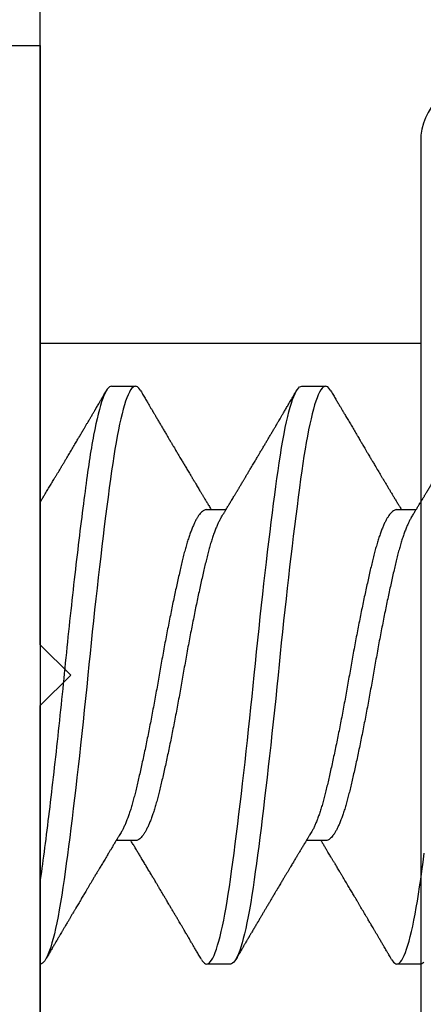
# Model space of a CAD drawing. Units: inches. Extents: x 3 to 2313, y -692 to 358.
# Drawn here: x 1840 to 1841, y 17 to 17 of the extents above; entities that cross this region are included whole.
import ezdxf

# ---------------------------------------------------------------- set-up
doc = ezdxf.new("R2010")
doc.units = ezdxf.units.IN
doc.header["$MEASUREMENT"] = 0
doc.layers.add('BY OTHERS', color=45, linetype='Continuous', transparency=0.5)
doc.layers.add('CALLOUT', color=6, linetype='Continuous')
doc.layers.add('NOT FOR CONSTRUCTION TEXT', color=254, linetype='Continuous', lineweight=20, transparency=0.8)
doc.styles.add('PSD', font='FRABK.TTF')

# ---------------------------------------------------------------- blocks, each defined once
blk = doc.blocks.new('NOT FOR CONSTRUCTION')
at = {"color": 45, "insert": (0, 0), "char_height": 0.625, "attachment_point": 5, "rotation": 30, "style": 'PSD'}
blk.add_mtext_dynamic_manual_height_columns('NOT FOR CONSTRUCTION OR SUBMITTAL FOR REVIEW ONLY', width=12.92634048, gutter_width=0.46875, heights=[0], dxfattribs=at)
blk = doc.blocks.new('A$C99c5bf58')
at = {"transparency": 33554687}
for p, q in [((6.06021, 16.09122), (6.06021, 16.33472)), ((6.03001, 16.28822), (6.06021, 16.28822)), ((6.06021, 16.28822), (6.06021, 15.87422)), ((6.18521, 16.25672), (6.18521, 15.90572)), ((6.08365, 16.17622), (6.09146, 16.17622)), ((6.08988, 16.17498), (6.08947, 16.17427)), ((6.09029, 16.17553), (6.08988, 16.17498)), ((6.09069, 16.17592), (6.09029, 16.17553)), ((6.09108, 16.17615), (6.09069, 16.17592)), ((6.09146, 16.17622), (6.09108, 16.17615)), ((6.09181, 16.17616), (6.09146, 16.17622)), ((6.09217, 16.17596), (6.09181, 16.17616)), ((6.09254, 16.17563), (6.09217, 16.17596)), ((6.09291, 16.17516), (6.09254, 16.17563)), ((6.09321, 16.17468), (6.09291, 16.17516)), ((6.14431, 16.17454), (6.14469, 16.17516)), ((6.14469, 16.17516), (6.14506, 16.17563)), ((6.14506, 16.17563), (6.14543, 16.17596)), ((6.14543, 16.17596), (6.14579, 16.17616)), ((6.14579, 16.17616), (6.14615, 16.17622)), ((6.14615, 16.17622), (6.15396, 16.17622)), ((6.14615, 16.17622), (6.14615, 16.17622)), ((6.15238, 16.17498), (6.15197, 16.17427)), ((6.15279, 16.17553), (6.15238, 16.17498)), ((6.15319, 16.17592), (6.15279, 16.17553)), ((6.15358, 16.17615), (6.15319, 16.17592)), ((6.15396, 16.17622), (6.15358, 16.17615)), ((6.15431, 16.17616), (6.15396, 16.17622)), ((6.15467, 16.17596), (6.15431, 16.17616)), ((6.15504, 16.17563), (6.15467, 16.17596)), ((6.15541, 16.17516), (6.15504, 16.17563)), ((6.15571, 16.17468), (6.15541, 16.17516)), ((6.08826, 16.17132), (6.08786, 16.17007)), ((6.08866, 16.17243), (6.08826, 16.17132)), ((6.08906, 16.17339), (6.08866, 16.17243)), ((6.08947, 16.17427), (6.08906, 16.17339)), ((6.14273, 16.17063), (6.14313, 16.17182)), ((6.14313, 16.17182), (6.14352, 16.17286)), ((6.14352, 16.17286), (6.14392, 16.17377)), ((6.14392, 16.17377), (6.14431, 16.17454)), ((6.15076, 16.17132), (6.15036, 16.17007)), ((6.15116, 16.17243), (6.15076, 16.17132)), ((6.15156, 16.17339), (6.15116, 16.17243)), ((6.15197, 16.17427), (6.15156, 16.17339)), ((6.08746, 16.16868), (6.08706, 16.16716)), ((6.08786, 16.17007), (6.08746, 16.16868)), ((6.14193, 16.16784), (6.14233, 16.1693)), ((6.14233, 16.1693), (6.14273, 16.17063)), ((6.14996, 16.16868), (6.14956, 16.16716)), ((6.15036, 16.17007), (6.14996, 16.16868)), ((6.08667, 16.16551), (6.08627, 16.16373)), ((6.08706, 16.16716), (6.08667, 16.16551)), ((6.14113, 16.16452), (6.14153, 16.16624)), ((6.14153, 16.16624), (6.14193, 16.16784)), ((6.14917, 16.16551), (6.14877, 16.16373)), ((6.14956, 16.16716), (6.14917, 16.16551)), ((6.08588, 16.16183), (6.08549, 16.15981)), ((6.08627, 16.16373), (6.08588, 16.16183)), ((6.14032, 16.16058), (6.14073, 16.16267)), ((6.14073, 16.16267), (6.14113, 16.16452)), ((6.14838, 16.16183), (6.14799, 16.15981)), ((6.14877, 16.16373), (6.14838, 16.16183)), ((6.08549, 16.15981), (6.0851, 16.15769)), ((6.1395, 16.15603), (6.13991, 16.15837)), ((6.13991, 16.15837), (6.14032, 16.16058)), ((6.14799, 16.15981), (6.1476, 16.15769)), ((6.08473, 16.1555), (6.08436, 16.15322)), ((6.0851, 16.15769), (6.08473, 16.1555)), ((6.1391, 16.15359), (6.1395, 16.15603)), ((6.14723, 16.1555), (6.14686, 16.15322)), ((6.1476, 16.15769), (6.14723, 16.1555)), ((6.08436, 16.15322), (6.084, 16.15085)), ((6.13871, 16.15104), (6.1391, 16.15359)), ((6.14686, 16.15322), (6.1465, 16.15085)), ((6.084, 16.15085), (6.08365, 16.1484)), ((6.13833, 16.1484), (6.13871, 16.15104)), ((6.1465, 16.15085), (6.14615, 16.1484)), ((6.08326, 16.14565), (6.08287, 16.14277)), ((6.08365, 16.1484), (6.08326, 16.14565)), ((6.13762, 16.14321), (6.13798, 16.14586)), ((6.13798, 16.14586), (6.13833, 16.1484)), ((6.14576, 16.14565), (6.14537, 16.14277)), ((6.14615, 16.1484), (6.14576, 16.14565)), ((6.08287, 16.14277), (6.08248, 16.13978)), ((6.13725, 16.14045), (6.13762, 16.14321)), ((6.14537, 16.14277), (6.14498, 16.13978)), ((6.08248, 16.13978), (6.08207, 16.13667)), ((6.13688, 16.1376), (6.13725, 16.14045)), ((6.14498, 16.13978), (6.14457, 16.13667)), ((6.08207, 16.13667), (6.08166, 16.13345)), ((6.13649, 16.1346), (6.13688, 16.1376)), ((6.14457, 16.13667), (6.14416, 16.13345)), ((6.08166, 16.13345), (6.08124, 16.13013)), ((6.1149, 16.13563), (6.12122, 16.13563)), ((6.1361, 16.1315), (6.13649, 16.1346)), ((6.14416, 16.13345), (6.14374, 16.13013)), ((6.1774, 16.13563), (6.18372, 16.13563)), ((6.08124, 16.13013), (6.08085, 16.12691)), ((6.13571, 16.12832), (6.1361, 16.1315)), ((6.14374, 16.13013), (6.14335, 16.12691)), ((6.08085, 16.12691), (6.08045, 16.12362)), ((6.13531, 16.12506), (6.13571, 16.12832)), ((6.14335, 16.12691), (6.14295, 16.12362)), ((6.08045, 16.12362), (6.08005, 16.12025)), ((6.13491, 16.12172), (6.13531, 16.12506)), ((6.14295, 16.12362), (6.14255, 16.12025)), ((6.08005, 16.12025), (6.07965, 16.11683)), ((6.13451, 16.11833), (6.13491, 16.12172)), ((6.14255, 16.12025), (6.14215, 16.11683)), ((6.07965, 16.11683), (6.07925, 16.11335)), ((6.13411, 16.11487), (6.13451, 16.11833)), ((6.14215, 16.11683), (6.14175, 16.11335)), ((6.07925, 16.11335), (6.07885, 16.10982)), ((6.13371, 16.11136), (6.13411, 16.11487)), ((6.14175, 16.11335), (6.14135, 16.10982)), ((6.07885, 16.10982), (6.07846, 16.10626)), ((6.13332, 16.10782), (6.13371, 16.11136)), ((6.14135, 16.10982), (6.14096, 16.10626)), ((6.13292, 16.10424), (6.13332, 16.10782)), ((6.07846, 16.10626), (6.07806, 16.10267)), ((6.13251, 16.10041), (6.13292, 16.10424)), ((6.14096, 16.10626), (6.14056, 16.10267)), ((6.07806, 16.10267), (6.07767, 16.09906)), ((6.1321, 16.09657), (6.13251, 16.10041)), ((6.14056, 16.10267), (6.14017, 16.09906)), ((6.07767, 16.09906), (6.07729, 16.09543)), ((6.14017, 16.09906), (6.13979, 16.09543)), ((6.07729, 16.09543), (6.07691, 16.09187)), ((6.13169, 16.09272), (6.1321, 16.09657)), ((6.13979, 16.09543), (6.13941, 16.09187)), ((6.07021, 16.08122), (6.06021, 16.09122)), ((6.07691, 16.09187), (6.07655, 16.0883)), ((6.13129, 16.08887), (6.13169, 16.09272)), ((6.13941, 16.09187), (6.13905, 16.0883)), ((6.07655, 16.0883), (6.07619, 16.08475)), ((6.1309, 16.08504), (6.13129, 16.08887)), ((6.13905, 16.0883), (6.13869, 16.08475)), ((6.07619, 16.08475), (6.07583, 16.08122)), ((6.13052, 16.08122), (6.1309, 16.08504)), ((6.13869, 16.08475), (6.13833, 16.08122)), ((6.06021, 16.07122), (6.07021, 16.08122)), ((6.07583, 16.08122), (6.07545, 16.07741)), ((6.13017, 16.07769), (6.13052, 16.08122)), ((6.13833, 16.08122), (6.13795, 16.07741)), ((6.12981, 16.07414), (6.13017, 16.07769)), ((6.07545, 16.07741), (6.07506, 16.07357)), ((6.13795, 16.07741), (6.13756, 16.07357)), ((6.06021, 15.83572), (6.06021, 16.07122)), ((6.07506, 16.07357), (6.07466, 16.06973)), ((6.12944, 16.07058), (6.12981, 16.07414)), ((6.13756, 16.07357), (6.13716, 16.06973)), ((6.07466, 16.06973), (6.07426, 16.06588)), ((6.12907, 16.06702), (6.12944, 16.07058)), ((6.13716, 16.06973), (6.13676, 16.06588)), ((6.07426, 16.06588), (6.07385, 16.06204)), ((6.12868, 16.06339), (6.12907, 16.06702)), ((6.13676, 16.06588), (6.13635, 16.06204)), ((6.07385, 16.06204), (6.07343, 16.05821)), ((6.12829, 16.05978), (6.12868, 16.06339)), ((6.13635, 16.06204), (6.13593, 16.05821)), ((6.07343, 16.05821), (6.07304, 16.05463)), ((6.1279, 16.05619), (6.12829, 16.05978)), ((6.13593, 16.05821), (6.13554, 16.05463)), ((6.1275, 16.05262), (6.1279, 16.05619)), ((6.07304, 16.05463), (6.07264, 16.05108)), ((6.1271, 16.0491), (6.1275, 16.05262)), ((6.13554, 16.05463), (6.13514, 16.05108)), ((6.07264, 16.05108), (6.07224, 16.04758)), ((6.1267, 16.04562), (6.1271, 16.0491)), ((6.13514, 16.05108), (6.13474, 16.04758)), ((6.07224, 16.04758), (6.07184, 16.04412)), ((6.1263, 16.04219), (6.1267, 16.04562)), ((6.13474, 16.04758), (6.13434, 16.04412)), ((6.07184, 16.04412), (6.07144, 16.04072)), ((6.1259, 16.03883), (6.1263, 16.04219)), ((6.13434, 16.04412), (6.13394, 16.04072)), ((6.07144, 16.04072), (6.07104, 16.03739)), ((6.1255, 16.03554), (6.1259, 16.03883)), ((6.13394, 16.04072), (6.13354, 16.03739)), ((6.07104, 16.03739), (6.07064, 16.03413)), ((6.12511, 16.03232), (6.1255, 16.03554)), ((6.13354, 16.03739), (6.13314, 16.03413)), ((6.07064, 16.03413), (6.07025, 16.03095)), ((6.12469, 16.029), (6.12511, 16.03232)), ((6.13314, 16.03413), (6.13275, 16.03095)), ((6.07025, 16.03095), (6.06986, 16.02785)), ((6.12428, 16.02578), (6.12469, 16.029)), ((6.13275, 16.03095), (6.13236, 16.02785)), ((6.06986, 16.02785), (6.06947, 16.02485)), ((6.09146, 16.02682), (6.08514, 16.02682)), ((6.12388, 16.02267), (6.12428, 16.02578)), ((6.13236, 16.02785), (6.13197, 16.02485)), ((6.15396, 16.02682), (6.14764, 16.02682)), ((6.06947, 16.02485), (6.0691, 16.022)), ((6.12348, 16.01968), (6.12388, 16.02267)), ((6.13197, 16.02485), (6.1316, 16.022)), ((6.18598, 16.01968), (6.18638, 16.02267)), ((6.06873, 16.01924), (6.06837, 16.01659)), ((6.0691, 16.022), (6.06873, 16.01924)), ((6.12309, 16.0168), (6.12348, 16.01968)), ((6.13123, 16.01924), (6.13087, 16.01659)), ((6.1316, 16.022), (6.13123, 16.01924)), ((6.18559, 16.0168), (6.18598, 16.01968)), ((6.06837, 16.01659), (6.06802, 16.01405)), ((6.12271, 16.01405), (6.12309, 16.0168)), ((6.13087, 16.01659), (6.13052, 16.01405)), ((6.18521, 16.01405), (6.18559, 16.0168)), ((6.06802, 16.01405), (6.06764, 16.01141)), ((6.12235, 16.0116), (6.12271, 16.01405)), ((6.13052, 16.01405), (6.13014, 16.01141)), ((6.18485, 16.0116), (6.18521, 16.01405)), ((6.06764, 16.01141), (6.06725, 16.00886)), ((6.12199, 16.00923), (6.12235, 16.0116)), ((6.13014, 16.01141), (6.12975, 16.00886)), ((6.18449, 16.00923), (6.18485, 16.0116)), ((6.06685, 16.00641), (6.06645, 16.00408)), ((6.06725, 16.00886), (6.06685, 16.00641)), ((6.12125, 16.00476), (6.12163, 16.00695)), ((6.12163, 16.00695), (6.12199, 16.00923)), ((6.12935, 16.00641), (6.12895, 16.00408)), ((6.12975, 16.00886), (6.12935, 16.00641)), ((6.18375, 16.00476), (6.18413, 16.00695)), ((6.18413, 16.00695), (6.18449, 16.00923)), ((6.06645, 16.00408), (6.06604, 16.00187)), ((6.12087, 16.00263), (6.12125, 16.00476)), ((6.12895, 16.00408), (6.12854, 16.00187)), ((6.18337, 16.00263), (6.18375, 16.00476)), ((6.06562, 15.99978), (6.06522, 15.99793)), ((6.06604, 16.00187), (6.06562, 15.99978)), ((6.12008, 15.99872), (6.12048, 16.00062)), ((6.12048, 16.00062), (6.12087, 16.00263)), ((6.12812, 15.99978), (6.12772, 15.99793)), ((6.12854, 16.00187), (6.12812, 15.99978)), ((6.18258, 15.99872), (6.18298, 16.00062)), ((6.18298, 16.00062), (6.18337, 16.00263)), ((6.06522, 15.99793), (6.06483, 15.99621)), ((6.11929, 15.99529), (6.11969, 15.99694)), ((6.11969, 15.99694), (6.12008, 15.99872)), ((6.12772, 15.99793), (6.12733, 15.99621)), ((6.18179, 15.99529), (6.18219, 15.99694)), ((6.18219, 15.99694), (6.18258, 15.99872)), ((6.06443, 15.99461), (6.06403, 15.99315)), ((6.06483, 15.99621), (6.06443, 15.99461)), ((6.11849, 15.99238), (6.11889, 15.99377)), ((6.11889, 15.99377), (6.11929, 15.99529)), ((6.12693, 15.99461), (6.12653, 15.99315)), ((6.12733, 15.99621), (6.12693, 15.99461)), ((6.18099, 15.99238), (6.18139, 15.99377)), ((6.18139, 15.99377), (6.18179, 15.99529)), ((6.06323, 15.99063), (6.06283, 15.98958)), ((6.06363, 15.99182), (6.06323, 15.99063)), ((6.06403, 15.99315), (6.06363, 15.99182)), ((6.1173, 15.98905), (6.11769, 15.99002)), ((6.11769, 15.99002), (6.11809, 15.99113)), ((6.11809, 15.99113), (6.11849, 15.99238)), ((6.12573, 15.99063), (6.12533, 15.98958)), ((6.12613, 15.99182), (6.12573, 15.99063)), ((6.12653, 15.99315), (6.12613, 15.99182)), ((6.1798, 15.98905), (6.18019, 15.99002)), ((6.18019, 15.99002), (6.18059, 15.99113)), ((6.18059, 15.99113), (6.18099, 15.99238)), ((6.06129, 15.98682), (6.06092, 15.98649)), ((6.06166, 15.98729), (6.06129, 15.98682)), ((6.06205, 15.98791), (6.06166, 15.98729)), ((6.06244, 15.98868), (6.06205, 15.98791)), ((6.06283, 15.98958), (6.06244, 15.98868)), ((6.11314, 15.98777), (6.11344, 15.98729)), ((6.11344, 15.98729), (6.11381, 15.98682)), ((6.11381, 15.98682), (6.11418, 15.98649)), ((6.11567, 15.98653), (6.11607, 15.98692)), ((6.11607, 15.98692), (6.11647, 15.98747)), ((6.11647, 15.98747), (6.11688, 15.98818)), ((6.11688, 15.98818), (6.1173, 15.98905)), ((6.12379, 15.98682), (6.12342, 15.98649)), ((6.12416, 15.98729), (6.12379, 15.98682)), ((6.12455, 15.98791), (6.12416, 15.98729)), ((6.12494, 15.98868), (6.12455, 15.98791)), ((6.12533, 15.98958), (6.12494, 15.98868)), ((6.17564, 15.98777), (6.17594, 15.98729)), ((6.17594, 15.98729), (6.17631, 15.98682)), ((6.17631, 15.98682), (6.17668, 15.98649)), ((6.17817, 15.98653), (6.17857, 15.98692)), ((6.17857, 15.98692), (6.17897, 15.98747)), ((6.17897, 15.98747), (6.17938, 15.98818)), ((6.17938, 15.98818), (6.1798, 15.98905)), ((6.18629, 15.98682), (6.18592, 15.98649)), ((6.06056, 15.98629), (6.06021, 15.98622)), ((6.06021, 15.98622), (6.06021, 15.98622)), ((6.06092, 15.98649), (6.06056, 15.98629)), ((6.11418, 15.98649), (6.11454, 15.98629)), ((6.11454, 15.98629), (6.1149, 15.98622)), ((6.1149, 15.98622), (6.11528, 15.9863)), ((6.12271, 15.98622), (6.1149, 15.98622)), ((6.11528, 15.9863), (6.11567, 15.98653)), ((6.12306, 15.98629), (6.12271, 15.98622)), ((6.12271, 15.98622), (6.12271, 15.98622)), ((6.12342, 15.98649), (6.12306, 15.98629)), ((6.17668, 15.98649), (6.17704, 15.98629)), ((6.17704, 15.98629), (6.1774, 15.98622)), ((6.1774, 15.98622), (6.17778, 15.9863)), ((6.18521, 15.98622), (6.1774, 15.98622)), ((6.17778, 15.9863), (6.17817, 15.98653)), ((6.18556, 15.98629), (6.18521, 15.98622)), ((6.18521, 15.98622), (6.18521, 15.98622)), ((6.18592, 15.98649), (6.18556, 15.98629))]:
    blk.add_line(p, q, dxfattribs=at)
at = {"ltscale": 0.5, "transparency": 33554687}
blk.add_line((6.18521, 16.19022), (6.06021, 16.19022), dxfattribs=at)
at = {"transparency": 33554687}
blk.add_arc((6.20521, 16.25672), 0.02, 90, 180, dxfattribs=at)
for points, knots in [([(6.0602, 16.13809), (6.0602, 16.1381), (6.06034, 16.13832), (6.06058, 16.13872), (6.06092, 16.13929), (6.06126, 16.13985), (6.06163, 16.14047), (6.06206, 16.14118), (6.0625, 16.14193), (6.06294, 16.14266), (6.06336, 16.14335), (6.06374, 16.14398), (6.0641, 16.14459), (6.06448, 16.14523), (6.06492, 16.14597), (6.06541, 16.14679), (6.0659, 16.1476), (6.06636, 16.14837), (6.06674, 16.14901), (6.06706, 16.14955), (6.06733, 16.15), (6.0676, 16.15047), (6.06788, 16.15093), (6.06813, 16.15135), (6.06833, 16.1517), (6.06852, 16.15201), (6.06871, 16.15233), (6.06898, 16.15279), (6.06934, 16.1534), (6.06977, 16.15413), (6.07021, 16.15487), (6.07066, 16.15562), (6.0711, 16.15637), (6.07155, 16.15712), (6.07197, 16.15783), (6.07234, 16.15846), (6.07263, 16.15896), (6.07286, 16.15934), (6.07302, 16.15961), (6.07315, 16.15984), (6.0733, 16.16008), (6.07349, 16.16041), (6.07375, 16.16084), (6.07405, 16.16136), (6.07437, 16.1619), (6.07476, 16.16256), (6.07519, 16.16329), (6.07566, 16.16409), (6.07612, 16.16487), (6.0766, 16.16568), (6.07711, 16.16655), (6.07755, 16.1673), (6.07789, 16.16787), (6.07809, 16.16821), (6.07823, 16.16846), (6.07834, 16.16863), (6.07843, 16.16878), (6.07854, 16.16899), (6.07874, 16.16932), (6.07903, 16.16981), (6.07943, 16.17049), (6.07991, 16.17132), (6.08049, 16.1723), (6.08116, 16.17344), (6.08164, 16.17426), (6.08189, 16.17469)], [0, 0, 0, 0, 0.00043, 0.018021, 0.033258, 0.047067, 0.064112, 0.084538, 0.105344, 0.125394, 0.144679, 0.16228, 0.177541, 0.194058, 0.21485, 0.238817, 0.261198, 0.281672, 0.302051, 0.313727, 0.326039, 0.338988, 0.352204, 0.36374, 0.373161, 0.380743, 0.389085, 0.399606, 0.418722, 0.438868, 0.459197, 0.479708, 0.500403, 0.520907, 0.540993, 0.558318, 0.572641, 0.581935, 0.589305, 0.594751, 0.600587, 0.609538, 0.621368, 0.636154, 0.651511, 0.666171, 0.689781, 0.711323, 0.731613, 0.753567, 0.777444, 0.803176, 0.814797, 0.824139, 0.831203, 0.835006, 0.838282, 0.843708, 0.85152, 0.865648, 0.88402, 0.906638, 0.933505, 0.964625, 1, 1, 1, 1]), ([(6.08365, 16.17622), (6.08274, 16.17622), (6.08176, 16.17489), (6.07974, 16.16944), (6.07871, 16.16533), (6.07724, 16.15751), (6.07675, 16.15463), (6.07583, 16.14847), (6.07538, 16.14518), (6.07396, 16.13448), (6.07294, 16.12631), (6.07091, 16.10885), (6.0699, 16.09958), (6.06847, 16.08578), (6.06803, 16.08124), (6.0671, 16.07208), (6.06662, 16.06746), (6.06514, 16.05369), (6.06411, 16.04465), (6.06209, 16.02803), (6.06111, 16.02048), (6.06021, 16.01405)], [0, 0, 0, 0, 0.125, 0.125, 0.25, 0.25, 0.3125, 0.3125, 0.375, 0.375, 0.5, 0.5, 0.625, 0.625, 0.6875, 0.6875, 0.75, 0.75, 0.875, 0.875, 1, 1, 1, 1]), ([(6.09321, 16.17469), (6.09349, 16.1742), (6.09403, 16.17329), (6.0948, 16.17198), (6.09547, 16.17083), (6.09606, 16.16984), (6.0965, 16.16909), (6.09681, 16.16856), (6.09702, 16.16821), (6.09719, 16.16791), (6.09733, 16.16767), (6.09747, 16.16744), (6.09762, 16.16719), (6.09782, 16.16685), (6.09807, 16.16642), (6.09837, 16.16591), (6.0987, 16.16535), (6.09904, 16.16478), (6.09937, 16.16422), (6.09968, 16.16368), (6.10015, 16.16288), (6.10075, 16.16186), (6.10138, 16.1608), (6.10186, 16.15999), (6.1022, 16.15941), (6.10248, 16.15895), (6.10268, 16.15861), (6.10282, 16.15837), (6.10294, 16.15817), (6.1031, 16.1579), (6.10331, 16.15753), (6.10364, 16.15699), (6.10403, 16.15632), (6.10446, 16.15559), (6.10485, 16.15494), (6.1052, 16.15435), (6.10554, 16.15377), (6.10604, 16.15292), (6.10665, 16.1519), (6.10736, 16.15071), (6.10805, 16.14955), (6.10881, 16.14826), (6.10943, 16.14722), (6.10986, 16.1465), (6.11007, 16.14616), (6.11025, 16.14586), (6.1104, 16.1456), (6.11054, 16.14537), (6.11068, 16.14514), (6.11085, 16.14485), (6.11113, 16.14439), (6.11148, 16.14379), (6.1119, 16.1431), (6.11228, 16.14245), (6.11262, 16.14189), (6.11291, 16.1414), (6.11316, 16.14099), (6.11338, 16.14063), (6.11356, 16.14032), (6.11374, 16.14002), (6.11395, 16.13968), (6.11419, 16.13927), (6.11448, 16.13879), (6.11479, 16.13827), (6.1151, 16.13776), (6.11543, 16.13722), (6.11577, 16.13665), (6.1161, 16.13611), (6.1163, 16.13577), (6.11639, 16.13563)], [0, 0, 0, 0, 0.03716, 0.070409, 0.099752, 0.125192, 0.146732, 0.157052, 0.16599, 0.173547, 0.179721, 0.184636, 0.190858, 0.19942, 0.210321, 0.223559, 0.238588, 0.253338, 0.267606, 0.281394, 0.294701, 0.32882, 0.359311, 0.376515, 0.391126, 0.403104, 0.412449, 0.416976, 0.421321, 0.428105, 0.437506, 0.449525, 0.469964, 0.488651, 0.505382, 0.520157, 0.534161, 0.549836, 0.585083, 0.612622, 0.641221, 0.674461, 0.711255, 0.721131, 0.729929, 0.73765, 0.744294, 0.749861, 0.755154, 0.762503, 0.772059, 0.790624, 0.808583, 0.825123, 0.840248, 0.851967, 0.862517, 0.871824, 0.879889, 0.886738, 0.894977, 0.905616, 0.91875, 0.932134, 0.945294, 0.958231, 0.974088, 0.989041, 1, 1, 1, 1]), ([(6.11961, 16.13298), (6.11973, 16.13317), (6.11994, 16.13352), (6.12023, 16.13399), (6.12047, 16.1344), (6.1207, 16.13478), (6.12094, 16.13518), (6.12121, 16.13563), (6.12151, 16.13612), (6.1218, 16.1366), (6.12204, 16.137), (6.12222, 16.13729), (6.12237, 16.13754), (6.12251, 16.13777), (6.12267, 16.13804), (6.12284, 16.13833), (6.1231, 16.13875), (6.12344, 16.13932), (6.12387, 16.14003), (6.12433, 16.14081), (6.12476, 16.14151), (6.1251, 16.14208), (6.12533, 16.14246), (6.12552, 16.14278), (6.12571, 16.1431), (6.12594, 16.14348), (6.12622, 16.14395), (6.12652, 16.14446), (6.12681, 16.14495), (6.12707, 16.14537), (6.12728, 16.14573), (6.12745, 16.14602), (6.12762, 16.1463), (6.12781, 16.14661), (6.12802, 16.14697), (6.12824, 16.14734), (6.12845, 16.1477), (6.12863, 16.148), (6.1288, 16.14829), (6.129, 16.14862), (6.12924, 16.14902), (6.12956, 16.14956), (6.12995, 16.15021), (6.13037, 16.15091), (6.13087, 16.15175), (6.13142, 16.15268), (6.132, 16.15366), (6.13246, 16.15445), (6.13283, 16.15507), (6.13316, 16.15562), (6.13358, 16.15634), (6.1341, 16.15722), (6.13469, 16.15822), (6.13529, 16.15922), (6.13577, 16.16004), (6.13616, 16.1607), (6.13645, 16.16118), (6.13674, 16.16168), (6.13704, 16.16218), (6.13731, 16.16265), (6.13754, 16.16303), (6.1377, 16.16331), (6.13781, 16.1635), (6.13791, 16.16366), (6.13803, 16.16386), (6.13821, 16.16418), (6.13848, 16.16463), (6.13883, 16.16522), (6.13925, 16.16594), (6.13976, 16.1668), (6.14034, 16.16779), (6.141, 16.16891), (6.14174, 16.17017), (6.14255, 16.17156), (6.14345, 16.17308), (6.14407, 16.17414), (6.14439, 16.17469)], [0, 0, 0, 0, 0.01357, 0.025098, 0.03458, 0.042901, 0.052446, 0.063348, 0.075609, 0.088303, 0.097534, 0.104517, 0.109634, 0.115162, 0.121479, 0.128588, 0.136487, 0.152036, 0.169203, 0.187935, 0.208205, 0.219814, 0.228967, 0.23572, 0.242829, 0.251804, 0.263364, 0.276522, 0.288427, 0.298629, 0.307127, 0.313919, 0.32003, 0.327396, 0.33602, 0.345761, 0.35445, 0.361353, 0.367482, 0.375343, 0.385054, 0.396616, 0.414166, 0.431363, 0.447524, 0.474562, 0.498079, 0.517969, 0.531012, 0.542819, 0.557804, 0.582149, 0.606228, 0.62958, 0.65412, 0.665243, 0.67679, 0.688762, 0.701159, 0.712912, 0.722215, 0.728717, 0.733014, 0.73571, 0.740297, 0.747336, 0.758314, 0.772461, 0.789779, 0.81027, 0.833936, 0.860779, 0.890804, 0.924013, 0.96041, 1, 1, 1, 1]), ([(6.15571, 16.17469), (6.15599, 16.17421), (6.15653, 16.1733), (6.15728, 16.17201), (6.15796, 16.17086), (6.15854, 16.16987), (6.15899, 16.1691), (6.15933, 16.16853), (6.15956, 16.16813), (6.15976, 16.16779), (6.15993, 16.1675), (6.1601, 16.16722), (6.16033, 16.16682), (6.16066, 16.16627), (6.16105, 16.1656), (6.16147, 16.16489), (6.1619, 16.16417), (6.16233, 16.16344), (6.16276, 16.1627), (6.1632, 16.16195), (6.16365, 16.16119), (6.1641, 16.16043), (6.16454, 16.15969), (6.16494, 16.15901), (6.16529, 16.15842), (6.16559, 16.15791), (6.1659, 16.15739), (6.16624, 16.15682), (6.16663, 16.15615), (6.16708, 16.1554), (6.16759, 16.15454), (6.16808, 16.1537), (6.16852, 16.15297), (6.16883, 16.15245), (6.16906, 16.15205), (6.16928, 16.15169), (6.16953, 16.15127), (6.16984, 16.15075), (6.17041, 16.14979), (6.17118, 16.14848), (6.17192, 16.14725), (6.17238, 16.14648), (6.17259, 16.14612), (6.17277, 16.14581), (6.17293, 16.14555), (6.17307, 16.14532), (6.17323, 16.14505), (6.17343, 16.14471), (6.17369, 16.14428), (6.17399, 16.14378), (6.17428, 16.1433), (6.17455, 16.14285), (6.1748, 16.14242), (6.17506, 16.14198), (6.17535, 16.14151), (6.17564, 16.14102), (6.17594, 16.14053), (6.17622, 16.14005), (6.17651, 16.13957), (6.17682, 16.13907), (6.17711, 16.13858), (6.17734, 16.13819), (6.17753, 16.13788), (6.17769, 16.13761), (6.17785, 16.13735), (6.17802, 16.13706), (6.17823, 16.13672), (6.1785, 16.13627), (6.17873, 16.13589), (6.17887, 16.13566), (6.17889, 16.13563)], [0, 0, 0, 0, 0.036826, 0.069819, 0.098983, 0.124321, 0.145836, 0.157833, 0.168137, 0.176746, 0.183663, 0.190095, 0.1983, 0.214351, 0.232145, 0.250227, 0.268598, 0.287257, 0.306166, 0.325297, 0.34465, 0.364225, 0.383861, 0.401479, 0.41644, 0.428789, 0.441056, 0.456157, 0.472941, 0.49201, 0.514066, 0.539105, 0.556286, 0.569902, 0.579196, 0.587073, 0.597716, 0.611157, 0.627276, 0.671365, 0.711489, 0.721839, 0.73096, 0.738852, 0.745514, 0.750968, 0.75721, 0.765576, 0.77723, 0.790792, 0.80346, 0.814918, 0.825168, 0.8366, 0.848394, 0.861316, 0.874705, 0.886236, 0.89803, 0.911993, 0.924761, 0.935572, 0.942168, 0.948914, 0.955812, 0.96286, 0.970982, 0.981738, 0.997827, 1, 1, 1, 1]), ([(6.18211, 16.13298), (6.18224, 16.13319), (6.18247, 16.13357), (6.18278, 16.13409), (6.18303, 16.1345), (6.18321, 16.1348), (6.18334, 16.13501), (6.18348, 16.13524), (6.18367, 16.13555), (6.18391, 16.13595), (6.18428, 16.13657), (6.18476, 16.13737), (6.18533, 16.13831), (6.18581, 16.1391), (6.18617, 16.1397), (6.1864, 16.14008), (6.1866, 16.14041), (6.18681, 16.14077), (6.18706, 16.14119), (6.18736, 16.14169), (6.18768, 16.14222), (6.18801, 16.14278), (6.18834, 16.14332), (6.18865, 16.14384), (6.18895, 16.14434), (6.18922, 16.1448), (6.18946, 16.1452), (6.18966, 16.14553), (6.18986, 16.14586), (6.1901, 16.14626), (6.19038, 16.14674), (6.1907, 16.14727), (6.19101, 16.14779), (6.1913, 16.14828), (6.19162, 16.14882), (6.19197, 16.14941), (6.19239, 16.15011), (6.19282, 16.15084), (6.19325, 16.15157), (6.19363, 16.15221), (6.19397, 16.15277), (6.19432, 16.15336), (6.19473, 16.15406), (6.19521, 16.15486), (6.19574, 16.15575), (6.19629, 16.15669), (6.19687, 16.15766), (6.19739, 16.15854), (6.19783, 16.15929), (6.19817, 16.15987), (6.19845, 16.16034), (6.19871, 16.16078), (6.19898, 16.16124), (6.19928, 16.16175), (6.19968, 16.16242), (6.20016, 16.16324), (6.20073, 16.16421), (6.20132, 16.16522), (6.2019, 16.1662), (6.20244, 16.16711), (6.20287, 16.16784), (6.2032, 16.16841), (6.20348, 16.16887), (6.2038, 16.16942), (6.20418, 16.17006), (6.20461, 16.1708), (6.2051, 16.17164), (6.20565, 16.17257), (6.20625, 16.1736), (6.20667, 16.17431), (6.20689, 16.17469)], [0, 0, 0, 0, 0.015138, 0.027621, 0.037445, 0.044608, 0.049151, 0.053246, 0.061196, 0.070999, 0.082658, 0.105705, 0.128504, 0.150986, 0.16269, 0.171644, 0.178492, 0.186785, 0.197066, 0.2091, 0.222432, 0.235764, 0.249053, 0.261316, 0.273543, 0.285015, 0.294505, 0.301992, 0.309278, 0.318387, 0.330513, 0.343769, 0.356323, 0.368145, 0.379235, 0.394742, 0.411196, 0.428972, 0.447642, 0.463253, 0.475, 0.488474, 0.505291, 0.525285, 0.546421, 0.569147, 0.592472, 0.616284, 0.632662, 0.646358, 0.657371, 0.666785, 0.677698, 0.690292, 0.703977, 0.725677, 0.749029, 0.773817, 0.797539, 0.819474, 0.839622, 0.849538, 0.860132, 0.873133, 0.888556, 0.906402, 0.926289, 0.948517, 0.973086, 1, 1, 1, 1]), ([(6.1149, 16.13563), (6.11474, 16.13562), (6.11444, 16.13559), (6.11396, 16.13539), (6.11348, 16.13507), (6.11299, 16.13462), (6.1125, 16.13403), (6.112, 16.13332), (6.1115, 16.13249), (6.111, 16.13153), (6.1105, 16.13045), (6.10999, 16.12924), (6.10949, 16.1279), (6.10899, 16.12646), (6.1085, 16.12491), (6.10802, 16.12326), (6.10754, 16.12153), (6.10708, 16.11971), (6.10662, 16.1178), (6.10615, 16.1158), (6.10567, 16.1137), (6.10518, 16.11151), (6.10469, 16.10925), (6.10419, 16.10693), (6.10369, 16.10455), (6.10319, 16.10212), (6.10269, 16.09961), (6.10218, 16.09705), (6.10168, 16.09444), (6.10118, 16.0918), (6.10069, 16.08916), (6.1002, 16.08651), (6.09973, 16.08386), (6.09927, 16.08123), (6.09881, 16.07859), (6.09834, 16.07595), (6.09786, 16.07331), (6.09737, 16.07067), (6.09687, 16.06805), (6.09638, 16.06548), (6.09588, 16.06295), (6.09538, 16.06046), (6.09487, 16.058), (6.09437, 16.05559), (6.09386, 16.05323), (6.09337, 16.05095), (6.09287, 16.04876), (6.09239, 16.04665), (6.09192, 16.04465), (6.09146, 16.04274), (6.091, 16.04092), (6.09053, 16.03919), (6.09005, 16.03755), (6.08956, 16.036), (6.08906, 16.03457), (6.08856, 16.03325), (6.08806, 16.03205), (6.08756, 16.03097), (6.08712, 16.03011), (6.08685, 16.02966), (6.08674, 16.02948)], [0, 0, 0, 0, 0.017025, 0.034205, 0.051518, 0.068944, 0.086461, 0.103733, 0.121049, 0.138388, 0.155728, 0.173398, 0.191023, 0.20858, 0.226044, 0.243396, 0.260614, 0.277678, 0.294705, 0.311884, 0.329197, 0.346623, 0.36414, 0.381412, 0.398728, 0.416067, 0.433407, 0.451078, 0.468703, 0.486259, 0.503723, 0.521075, 0.538293, 0.555357, 0.572384, 0.589563, 0.606877, 0.624302, 0.641819, 0.659091, 0.676407, 0.693746, 0.711086, 0.728757, 0.746382, 0.763938, 0.781402, 0.798754, 0.815972, 0.833036, 0.850063, 0.867242, 0.884556, 0.901981, 0.919499, 0.93677, 0.954086, 0.971425, 0.988765, 1, 1, 1, 1]), ([(6.11961, 16.13297), (6.11951, 16.13281), (6.11925, 16.13237), (6.11881, 16.13153), (6.11831, 16.13045), (6.11781, 16.12924), (6.1173, 16.1279), (6.1168, 16.12646), (6.11631, 16.12491), (6.11583, 16.12326), (6.11536, 16.12153), (6.1149, 16.11971), (6.11444, 16.1178), (6.11396, 16.1158), (6.11348, 16.1137), (6.11299, 16.11151), (6.1125, 16.10925), (6.112, 16.10693), (6.1115, 16.10455), (6.111, 16.10212), (6.1105, 16.09961), (6.10999, 16.09705), (6.10949, 16.09444), (6.10899, 16.0918), (6.1085, 16.08916), (6.10802, 16.08651), (6.10754, 16.08386), (6.10708, 16.08123), (6.10662, 16.07859), (6.10615, 16.07595), (6.10567, 16.07331), (6.10518, 16.07067), (6.10469, 16.06805), (6.10419, 16.06548), (6.10369, 16.06295), (6.10319, 16.06046), (6.10269, 16.058), (6.10218, 16.05559), (6.10168, 16.05323), (6.10118, 16.05095), (6.10069, 16.04876), (6.1002, 16.04665), (6.09973, 16.04465), (6.09927, 16.04274), (6.09881, 16.04092), (6.09834, 16.03919), (6.09786, 16.03755), (6.09737, 16.036), (6.09687, 16.03457), (6.09638, 16.03325), (6.09588, 16.03205), (6.09538, 16.03097), (6.09487, 16.03), (6.09437, 16.02915), (6.09386, 16.02843), (6.09337, 16.02784), (6.09287, 16.02738), (6.09239, 16.02706), (6.09192, 16.02686), (6.09161, 16.02683), (6.09146, 16.02682)], [0, 0, 0, 0, 0.010335, 0.027674, 0.045014, 0.062685, 0.08031, 0.097866, 0.115331, 0.132683, 0.1499, 0.166965, 0.183991, 0.201171, 0.218484, 0.23591, 0.253427, 0.270699, 0.288015, 0.305354, 0.322694, 0.340365, 0.35799, 0.375546, 0.393011, 0.410363, 0.42758, 0.444645, 0.461671, 0.478851, 0.496164, 0.51359, 0.531107, 0.548379, 0.565695, 0.583034, 0.600374, 0.618045, 0.63567, 0.653226, 0.670691, 0.688043, 0.70526, 0.722325, 0.739351, 0.756531, 0.773844, 0.79127, 0.808787, 0.826059, 0.843375, 0.860714, 0.878054, 0.895725, 0.91335, 0.930906, 0.948371, 0.965722, 0.98294, 1, 1, 1, 1]), ([(6.1774, 16.13563), (6.1774, 16.13563), (6.17725, 16.13565), (6.17693, 16.13558), (6.17647, 16.1354), (6.17598, 16.13507), (6.17549, 16.13462), (6.175, 16.13403), (6.1745, 16.13332), (6.174, 16.13249), (6.1735, 16.13153), (6.173, 16.13045), (6.17249, 16.12924), (6.17199, 16.1279), (6.17149, 16.12646), (6.171, 16.12491), (6.17052, 16.12326), (6.17004, 16.12153), (6.16958, 16.11971), (6.16912, 16.1178), (6.16865, 16.1158), (6.16817, 16.1137), (6.16768, 16.11151), (6.16719, 16.10925), (6.16669, 16.10693), (6.16619, 16.10455), (6.16569, 16.10212), (6.16519, 16.09961), (6.16468, 16.09705), (6.16418, 16.09444), (6.16368, 16.0918), (6.16319, 16.08916), (6.1627, 16.08651), (6.16223, 16.08386), (6.16177, 16.08123), (6.16131, 16.07859), (6.16084, 16.07595), (6.16036, 16.07331), (6.15987, 16.07067), (6.15937, 16.06805), (6.15888, 16.06548), (6.15838, 16.06295), (6.15788, 16.06046), (6.15737, 16.058), (6.15687, 16.05559), (6.15636, 16.05323), (6.15586, 16.05095), (6.15537, 16.04876), (6.15489, 16.04665), (6.15442, 16.04465), (6.15396, 16.04274), (6.1535, 16.04092), (6.15303, 16.03919), (6.15255, 16.03755), (6.15206, 16.036), (6.15156, 16.03457), (6.15106, 16.03325), (6.15056, 16.03205), (6.15006, 16.03097), (6.14962, 16.03011), (6.14935, 16.02966), (6.14924, 16.02948)], [0, 0, 0, 0, 0.000007, 0.017033, 0.034213, 0.051526, 0.068952, 0.086469, 0.10374, 0.121056, 0.138395, 0.155734, 0.173405, 0.19103, 0.208586, 0.226051, 0.243402, 0.26062, 0.277684, 0.29471, 0.31189, 0.329203, 0.346629, 0.364146, 0.381417, 0.398733, 0.416072, 0.433411, 0.451082, 0.468707, 0.486263, 0.503728, 0.521079, 0.538297, 0.555361, 0.572388, 0.589567, 0.60688, 0.624306, 0.641823, 0.659094, 0.67641, 0.693749, 0.711089, 0.728759, 0.746384, 0.76394, 0.781405, 0.798756, 0.815974, 0.833038, 0.850065, 0.867244, 0.884557, 0.901983, 0.9195, 0.936771, 0.954087, 0.971426, 0.988766, 1, 1, 1, 1]), ([(6.18211, 16.13297), (6.18201, 16.13281), (6.18175, 16.13237), (6.18131, 16.13153), (6.18081, 16.13045), (6.18031, 16.12924), (6.1798, 16.1279), (6.1793, 16.12646), (6.17881, 16.12491), (6.17833, 16.12326), (6.17786, 16.12153), (6.1774, 16.11971), (6.17694, 16.1178), (6.17646, 16.1158), (6.17598, 16.1137), (6.17549, 16.11151), (6.175, 16.10925), (6.1745, 16.10693), (6.174, 16.10455), (6.1735, 16.10212), (6.173, 16.09961), (6.17249, 16.09705), (6.17199, 16.09444), (6.17149, 16.0918), (6.171, 16.08916), (6.17052, 16.08651), (6.17004, 16.08386), (6.16958, 16.08123), (6.16912, 16.07859), (6.16865, 16.07595), (6.16817, 16.07331), (6.16768, 16.07067), (6.16719, 16.06805), (6.16669, 16.06548), (6.16619, 16.06295), (6.16569, 16.06046), (6.16519, 16.058), (6.16468, 16.05559), (6.16418, 16.05323), (6.16368, 16.05095), (6.16319, 16.04876), (6.1627, 16.04665), (6.16223, 16.04465), (6.16177, 16.04274), (6.16131, 16.04092), (6.16084, 16.03919), (6.16036, 16.03755), (6.15987, 16.036), (6.15937, 16.03457), (6.15888, 16.03325), (6.15838, 16.03205), (6.15788, 16.03097), (6.15737, 16.03), (6.15687, 16.02915), (6.15636, 16.02843), (6.15586, 16.02783), (6.15537, 16.02738), (6.15489, 16.02705), (6.15442, 16.02687), (6.15411, 16.0268), (6.15396, 16.02682), (6.15396, 16.02682)], [0, 0, 0, 0, 0.010332, 0.027671, 0.04501, 0.062681, 0.080306, 0.097862, 0.115327, 0.132678, 0.149896, 0.16696, 0.183987, 0.201166, 0.21848, 0.235905, 0.253422, 0.270694, 0.28801, 0.305349, 0.322688, 0.340359, 0.357984, 0.37554, 0.393005, 0.410356, 0.427574, 0.444638, 0.461664, 0.478844, 0.496157, 0.513583, 0.5311, 0.548371, 0.565687, 0.583026, 0.600366, 0.618037, 0.635662, 0.653218, 0.670682, 0.688034, 0.705251, 0.722315, 0.739342, 0.756522, 0.773835, 0.791261, 0.808777, 0.826049, 0.843365, 0.860704, 0.878043, 0.895714, 0.913339, 0.930895, 0.94836, 0.965711, 0.982929, 0.999993, 1, 1, 1, 1]), ([(6.08674, 16.02947), (6.0866, 16.02923), (6.08634, 16.02881), (6.086, 16.02824), (6.08573, 16.0278), (6.08553, 16.02747), (6.08536, 16.02719), (6.08518, 16.02688), (6.08493, 16.02647), (6.08464, 16.02599), (6.08434, 16.0255), (6.08404, 16.025), (6.08375, 16.02452), (6.08347, 16.02405), (6.08321, 16.02362), (6.08297, 16.02322), (6.08269, 16.02276), (6.08235, 16.02219), (6.08194, 16.0215), (6.0815, 16.02077), (6.08106, 16.02003), (6.08063, 16.01933), (6.08024, 16.01867), (6.07985, 16.01802), (6.07941, 16.01729), (6.07888, 16.0164), (6.0783, 16.01542), (6.07772, 16.01444), (6.07717, 16.01352), (6.07666, 16.01267), (6.07616, 16.01183), (6.07565, 16.01096), (6.07517, 16.01016), (6.07475, 16.00944), (6.07437, 16.00882), (6.07399, 16.00817), (6.07359, 16.00749), (6.07316, 16.00676), (6.07273, 16.00604), (6.07232, 16.00535), (6.07199, 16.0048), (6.07174, 16.00437), (6.07154, 16.00404), (6.07133, 16.00367), (6.07106, 16.00321), (6.07069, 16.0026), (6.07026, 16.00186), (6.06978, 16.00105), (6.06925, 16.00016), (6.0687, 15.99923), (6.06814, 15.99827), (6.06763, 15.99741), (6.06718, 15.99664), (6.06684, 15.99607), (6.06661, 15.99567), (6.06644, 15.99538), (6.06624, 15.99505), (6.06599, 15.99462), (6.06568, 15.99409), (6.06529, 15.99342), (6.0648, 15.99259), (6.0642, 15.99158), (6.06353, 15.99043), (6.06277, 15.98914), (6.06224, 15.98823), (6.06196, 15.98776)], [0, 0, 0, 0, 0.016868, 0.030628, 0.041277, 0.048809, 0.05431, 0.061207, 0.071452, 0.083844, 0.095898, 0.106711, 0.120002, 0.130827, 0.140773, 0.150479, 0.160053, 0.17423, 0.191242, 0.209551, 0.227238, 0.244297, 0.26033, 0.274349, 0.291549, 0.313171, 0.338254, 0.361845, 0.383837, 0.404134, 0.423545, 0.44435, 0.466076, 0.481261, 0.495975, 0.511147, 0.527527, 0.545114, 0.563266, 0.579798, 0.594491, 0.60311, 0.610189, 0.618666, 0.629531, 0.642785, 0.663048, 0.682656, 0.700965, 0.726769, 0.74952, 0.769953, 0.788258, 0.80461, 0.810911, 0.817076, 0.825, 0.835226, 0.847754, 0.862584, 0.883422, 0.907579, 0.935059, 0.965865, 1, 1, 1, 1]), ([(6.14924, 16.02947), (6.1491, 16.02924), (6.14885, 16.02882), (6.14852, 16.02827), (6.14826, 16.02785), (6.14809, 16.02756), (6.14795, 16.02734), (6.1478, 16.02708), (6.14758, 16.02672), (6.14729, 16.02624), (6.14698, 16.02573), (6.14666, 16.0252), (6.14635, 16.02468), (6.14604, 16.02416), (6.14573, 16.02365), (6.14544, 16.02317), (6.14519, 16.02275), (6.14497, 16.02239), (6.14475, 16.02202), (6.14451, 16.02162), (6.14422, 16.02113), (6.14389, 16.02059), (6.14355, 16.02002), (6.14319, 16.01942), (6.14283, 16.01882), (6.1425, 16.01827), (6.14222, 16.0178), (6.14198, 16.0174), (6.14175, 16.01701), (6.1415, 16.01659), (6.14124, 16.01616), (6.14099, 16.01573), (6.14074, 16.01532), (6.14049, 16.0149), (6.14022, 16.01444), (6.13992, 16.01395), (6.13961, 16.01342), (6.13928, 16.01287), (6.13894, 16.01229), (6.1386, 16.01173), (6.13831, 16.01124), (6.13808, 16.01085), (6.1379, 16.01054), (6.13773, 16.01025), (6.13752, 16.0099), (6.13725, 16.00945), (6.13694, 16.00892), (6.13662, 16.00838), (6.13631, 16.00787), (6.13602, 16.00738), (6.13575, 16.00692), (6.13536, 16.00626), (6.13487, 16.00544), (6.13431, 16.00448), (6.13377, 16.00358), (6.13324, 16.00268), (6.13269, 16.00174), (6.13215, 16.00083), (6.1316, 15.9999), (6.13102, 15.99892), (6.13051, 15.99805), (6.13007, 15.99731), (6.12975, 15.99676), (6.12946, 15.99627), (6.12921, 15.99585), (6.12903, 15.99553), (6.1289, 15.99531), (6.12881, 15.99516), (6.12874, 15.99504), (6.12866, 15.99491), (6.12855, 15.99473), (6.1284, 15.99447), (6.12821, 15.99414), (6.12793, 15.99367), (6.12756, 15.99304), (6.1271, 15.99225), (6.12655, 15.99131), (6.12592, 15.99025), (6.12522, 15.98905), (6.12472, 15.9882), (6.12446, 15.98776)], [0, 0, 0, 0, 0.016575, 0.029901, 0.039972, 0.046784, 0.051133, 0.056042, 0.065479, 0.077023, 0.090501, 0.102879, 0.115276, 0.127693, 0.140129, 0.152246, 0.162143, 0.1707, 0.178562, 0.188337, 0.200027, 0.213454, 0.227263, 0.241505, 0.256182, 0.270808, 0.2813, 0.290056, 0.299366, 0.30973, 0.320347, 0.330116, 0.340532, 0.349904, 0.36059, 0.373428, 0.38525, 0.39845, 0.413031, 0.427064, 0.438801, 0.448092, 0.455166, 0.46101, 0.46908, 0.480289, 0.493681, 0.506699, 0.519061, 0.530767, 0.541816, 0.552208, 0.578151, 0.600987, 0.620794, 0.643018, 0.665581, 0.687986, 0.708694, 0.732123, 0.758277, 0.771553, 0.785195, 0.797257, 0.80731, 0.815354, 0.819846, 0.823323, 0.825786, 0.828379, 0.832759, 0.838942, 0.846926, 0.856714, 0.872568, 0.891631, 0.913902, 0.939386, 0.968084, 1, 1, 1, 1]), ([(6.11314, 15.98776), (6.11287, 15.98822), (6.11235, 15.9891), (6.11161, 15.99036), (6.11095, 15.9915), (6.11036, 15.9925), (6.10985, 15.99337), (6.1094, 15.99413), (6.10902, 15.99477), (6.1087, 15.99532), (6.10838, 15.99586), (6.10805, 15.99643), (6.10767, 15.99708), (6.10725, 15.99778), (6.10679, 15.99857), (6.10633, 15.99935), (6.10586, 16.00014), (6.10538, 16.00095), (6.10486, 16.00184), (6.10439, 16.00263), (6.104, 16.00328), (6.10372, 16.00376), (6.10346, 16.0042), (6.10325, 16.00457), (6.10308, 16.00485), (6.10295, 16.00507), (6.10279, 16.00534), (6.10256, 16.00572), (6.10224, 16.00627), (6.10185, 16.00692), (6.10137, 16.00773), (6.10083, 16.00865), (6.10028, 16.00957), (6.09982, 16.01034), (6.09946, 16.01095), (6.09918, 16.01142), (6.09897, 16.01177), (6.09878, 16.01209), (6.09856, 16.01247), (6.09828, 16.01294), (6.09797, 16.01347), (6.09763, 16.01402), (6.09732, 16.01456), (6.09702, 16.01506), (6.0967, 16.0156), (6.09635, 16.01618), (6.09597, 16.01682), (6.09559, 16.01745), (6.09521, 16.01808), (6.09485, 16.01869), (6.09448, 16.01931), (6.09397, 16.02016), (6.09335, 16.02119), (6.09265, 16.02236), (6.09195, 16.02352), (6.09137, 16.02449), (6.0909, 16.02528), (6.09056, 16.02583), (6.09025, 16.02634), (6.09005, 16.02667), (6.08997, 16.02682)], [0, 0, 0, 0, 0.0354441, 0.0676136, 0.0965122, 0.1221421, 0.1445062, 0.1634456, 0.1798971, 0.1939027, 0.2057273, 0.2212268, 0.2373088, 0.2553429, 0.2753272, 0.2974981, 0.3155797, 0.3360826, 0.3590045, 0.3843428, 0.3965044, 0.4091474, 0.4207702, 0.4301888, 0.4374039, 0.442429, 0.447159, 0.457987, 0.4720595, 0.4893497, 0.5074833, 0.5345148, 0.5597587, 0.5779719, 0.5940615, 0.6066601, 0.6141078, 0.6210537, 0.6311463, 0.6429255, 0.6572537, 0.6718585, 0.6855847, 0.6984333, 0.7104049, 0.7270453, 0.7430551, 0.7593778, 0.7759013, 0.791506, 0.8064968, 0.8235548, 0.8567355, 0.8855782, 0.914033, 0.9458942, 0.960456, 0.9746705, 0.9885382, 1, 1, 1, 1]), ([(6.17564, 15.98776), (6.17549, 15.98803), (6.17519, 15.98853), (6.17479, 15.98921), (6.17446, 15.98978), (6.1742, 15.99023), (6.17393, 15.99069), (6.17361, 15.99123), (6.17317, 15.99197), (6.17266, 15.99285), (6.17207, 15.99384), (6.17151, 15.9948), (6.17099, 15.99569), (6.17051, 15.99649), (6.17004, 15.9973), (6.16958, 15.99807), (6.16916, 15.99878), (6.16881, 15.99938), (6.16849, 15.99993), (6.16816, 16.00048), (6.16778, 16.00112), (6.16732, 16.0019), (6.1668, 16.00278), (6.16628, 16.00366), (6.16581, 16.00447), (6.16534, 16.00525), (6.16489, 16.00602), (6.16442, 16.0068), (6.16397, 16.00757), (6.16342, 16.0085), (6.16274, 16.00965), (6.16192, 16.01102), (6.16103, 16.01252), (6.16031, 16.01373), (6.15979, 16.01461), (6.15953, 16.01505), (6.15932, 16.01539), (6.15915, 16.01568), (6.15895, 16.01602), (6.15867, 16.01648), (6.15831, 16.01708), (6.15792, 16.01774), (6.1575, 16.01845), (6.15706, 16.01917), (6.15669, 16.0198), (6.15639, 16.02029), (6.1562, 16.02061), (6.15605, 16.02086), (6.15588, 16.02115), (6.15564, 16.02154), (6.15531, 16.02209), (6.15493, 16.02272), (6.15457, 16.02333), (6.15423, 16.02389), (6.15393, 16.02439), (6.15363, 16.02488), (6.15336, 16.02533), (6.15314, 16.0257), (6.15297, 16.02599), (6.15279, 16.02629), (6.15262, 16.02656), (6.1525, 16.02675), (6.15247, 16.02682)], [0, 0, 0, 0, 0.020632, 0.038178, 0.052639, 0.064016, 0.072364, 0.08788, 0.105456, 0.129064, 0.155248, 0.181924, 0.20243, 0.223015, 0.243678, 0.264134, 0.282317, 0.297818, 0.310728, 0.32409, 0.339886, 0.35996, 0.384077, 0.407165, 0.427711, 0.445719, 0.467079, 0.48701, 0.50582, 0.525957, 0.558737, 0.593767, 0.631721, 0.673355, 0.687372, 0.698668, 0.707243, 0.713549, 0.720997, 0.73355, 0.749246, 0.767027, 0.784492, 0.803227, 0.822953, 0.832978, 0.84104, 0.847141, 0.852216, 0.86344, 0.877555, 0.894277, 0.91212, 0.924517, 0.937314, 0.950512, 0.962662, 0.972081, 0.978792, 0.985171, 0.994963, 1, 1, 1, 1])]:
    blk.add_open_spline(points, degree=3, knots=knots, dxfattribs=at)
blk = doc.blocks.new('ALL GLASS - ELECTRIC STRIKE - TRANSOM')
at = {"layer": 'BY OTHERS'}
blk.add_blockref('A$C99c5bf58', (3.38497, -3.71316), dxfattribs=at)

msp = doc.modelspace()

# ---------------------------------------------------------------- block references
at = {"layer": 'CALLOUT'}
msp.add_blockref('ALL GLASS - ELECTRIC STRIKE - TRANSOM', (1830.99815, 4.43198), dxfattribs=at)
at = {"layer": 'NOT FOR CONSTRUCTION TEXT', "xscale": 4, "yscale": 4, "zscale": 4}
msp.add_blockref('NOT FOR CONSTRUCTION', (1820.04315, 5.43198), dxfattribs=at)

doc.saveas('drawing.dxf')
